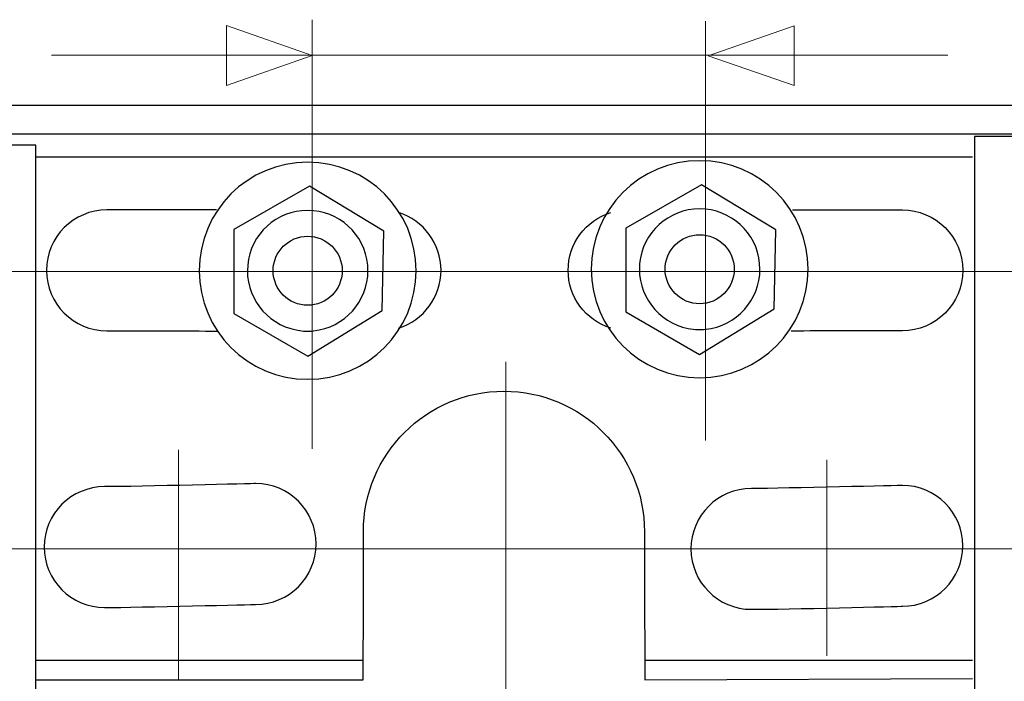
# Model space of a CAD drawing. Units: millimetres. Extents: x -60 to 60, y -49 to 49.
# Drawn here: x -40 to -25, y -28 to -18 of the extents above; entities that cross this region are included whole.
import ezdxf
from ezdxf.lldxf.tags import DXFTag

# ---------------------------------------------------------------- set-up
doc = ezdxf.new("R2010")
doc.units = ezdxf.units.MM
doc.header["$MEASUREMENT"] = 0
doc.layers.add('Standard layer', color=7, linetype='Continuous')
tags = doc.linetypes.add('New Line10', pattern=[1.2, 0.5, -0.3, 0.1, -0.3]).pattern_tags.tags
tags[10:11] = [DXFTag(74, 4), DXFTag(75, 0), DXFTag(340, '0'), DXFTag(46, 1.0), DXFTag(50, 0.0), DXFTag(44, 0.0), DXFTag(45, 0.0)]
tags[8:9] = [DXFTag(74, 4), DXFTag(75, 0), DXFTag(340, '0'), DXFTag(46, 1.0), DXFTag(50, 0.0), DXFTag(44, 0.0), DXFTag(45, 0.0)]
tags[6:7] = [DXFTag(74, 4), DXFTag(75, 0), DXFTag(340, '0'), DXFTag(46, 1.0), DXFTag(50, 0.0), DXFTag(44, 0.0), DXFTag(45, 0.0)]
tags[4:5] = [DXFTag(74, 4), DXFTag(75, 0), DXFTag(340, '0'), DXFTag(46, 1.0), DXFTag(50, 0.0), DXFTag(44, 0.0), DXFTag(45, 0.0)]
tags = doc.linetypes.add('New Line4', pattern=[1.2, 0.5, -0.3, 0.1, -0.3]).pattern_tags.tags
tags[10:11] = [DXFTag(74, 4), DXFTag(75, 0), DXFTag(340, '0'), DXFTag(46, 1.0), DXFTag(50, 0.0), DXFTag(44, 0.0), DXFTag(45, 0.0)]
tags[8:9] = [DXFTag(74, 4), DXFTag(75, 0), DXFTag(340, '0'), DXFTag(46, 1.0), DXFTag(50, 0.0), DXFTag(44, 0.0), DXFTag(45, 0.0)]
tags[6:7] = [DXFTag(74, 4), DXFTag(75, 0), DXFTag(340, '0'), DXFTag(46, 1.0), DXFTag(50, 0.0), DXFTag(44, 0.0), DXFTag(45, 0.0)]
tags[4:5] = [DXFTag(74, 4), DXFTag(75, 0), DXFTag(340, '0'), DXFTag(46, 1.0), DXFTag(50, 0.0), DXFTag(44, 0.0), DXFTag(45, 0.0)]
tags = doc.linetypes.add('New Line5', pattern=[1.2, 0.5, -0.3, 0.1, -0.3]).pattern_tags.tags
tags[10:11] = [DXFTag(74, 4), DXFTag(75, 0), DXFTag(340, '0'), DXFTag(46, 1.0), DXFTag(50, 0.0), DXFTag(44, 0.0), DXFTag(45, 0.0)]
tags[8:9] = [DXFTag(74, 4), DXFTag(75, 0), DXFTag(340, '0'), DXFTag(46, 1.0), DXFTag(50, 0.0), DXFTag(44, 0.0), DXFTag(45, 0.0)]
tags[6:7] = [DXFTag(74, 4), DXFTag(75, 0), DXFTag(340, '0'), DXFTag(46, 1.0), DXFTag(50, 0.0), DXFTag(44, 0.0), DXFTag(45, 0.0)]
tags[4:5] = [DXFTag(74, 4), DXFTag(75, 0), DXFTag(340, '0'), DXFTag(46, 1.0), DXFTag(50, 0.0), DXFTag(44, 0.0), DXFTag(45, 0.0)]
tags = doc.linetypes.add('New Line8', pattern=[1.2, 0.5, -0.3, 0.1, -0.3]).pattern_tags.tags
tags[10:11] = [DXFTag(74, 4), DXFTag(75, 0), DXFTag(340, '0'), DXFTag(46, 1.0), DXFTag(50, 0.0), DXFTag(44, 0.0), DXFTag(45, 0.0)]
tags[8:9] = [DXFTag(74, 4), DXFTag(75, 0), DXFTag(340, '0'), DXFTag(46, 1.0), DXFTag(50, 0.0), DXFTag(44, 0.0), DXFTag(45, 0.0)]
tags[6:7] = [DXFTag(74, 4), DXFTag(75, 0), DXFTag(340, '0'), DXFTag(46, 1.0), DXFTag(50, 0.0), DXFTag(44, 0.0), DXFTag(45, 0.0)]
tags[4:5] = [DXFTag(74, 4), DXFTag(75, 0), DXFTag(340, '0'), DXFTag(46, 1.0), DXFTag(50, 0.0), DXFTag(44, 0.0), DXFTag(45, 0.0)]
tags = doc.linetypes.add('New Line9', pattern=[1.2, 0.5, -0.3, 0.1, -0.3]).pattern_tags.tags
tags[10:11] = [DXFTag(74, 4), DXFTag(75, 0), DXFTag(340, '0'), DXFTag(46, 1.0), DXFTag(50, 0.0), DXFTag(44, 0.0), DXFTag(45, 0.0)]
tags[8:9] = [DXFTag(74, 4), DXFTag(75, 0), DXFTag(340, '0'), DXFTag(46, 1.0), DXFTag(50, 0.0), DXFTag(44, 0.0), DXFTag(45, 0.0)]
tags[6:7] = [DXFTag(74, 4), DXFTag(75, 0), DXFTag(340, '0'), DXFTag(46, 1.0), DXFTag(50, 0.0), DXFTag(44, 0.0), DXFTag(45, 0.0)]
tags[4:5] = [DXFTag(74, 4), DXFTag(75, 0), DXFTag(340, '0'), DXFTag(46, 1.0), DXFTag(50, 0.0), DXFTag(44, 0.0), DXFTag(45, 0.0)]

msp = doc.modelspace()

# ---------------------------------------------------------------- linework, layer by layer
at = {"layer": 'Standard layer', "color": 250, "lineweight": 15}
for points in [[(-35.2125, -24.8615), (-35.2125, -24.8615), (-35.2125, -18.4996), (-35.2125, -18.4996)], [(-29.3827, -24.7389), (-29.3827, -24.7389), (-29.3827, -18.5213), (-29.3827, -18.5213)], [(-25.7884, -19.0275), (-25.7884, -19.0275), (-39.0749, -19.0275), (-39.0749, -19.0275)]]:
    msp.add_open_spline(points, degree=3, dxfattribs=at)
at = {"layer": 'Standard layer', "color": 250, "lineweight": 9}
for points in [[(-36.483, -19.4736), (-36.483, -19.4736), (-36.483, -19.4736), (-36.483, -19.4736), (-36.483, -19.4736), (-36.483, -19.4736), (-36.483, -19.4736), (-36.483, -19.4736), (-36.483, -19.4736), (-36.483, -19.4736), (-35.2102, -19.0302), (-35.2102, -19.0302), (-35.2102, -19.0302), (-35.2102, -19.0302), (-36.483, -18.5868), (-36.483, -18.5868), (-36.483, -18.5868), (-36.483, -18.5868), (-36.483, -18.5868), (-36.483, -18.5868), (-36.483, -18.5868), (-36.483, -18.5868), (-36.483, -18.5868), (-36.483, -18.5868), (-36.483, -18.5868), (-36.483, -18.5868), (-36.483, -19.4736), (-36.483, -19.4736)], [(-28.0668, -19.4765), (-28.0668, -19.4765), (-28.0668, -19.4765), (-28.0668, -19.4765), (-28.0668, -19.4765), (-28.0668, -19.4765), (-28.0668, -19.4765), (-28.0668, -19.4765), (-28.0668, -19.4765), (-28.0668, -19.4765), (-29.3396, -19.0331), (-29.3396, -19.0331), (-29.3396, -19.0331), (-29.3396, -19.0331), (-28.0668, -18.5897), (-28.0668, -18.5897), (-28.0668, -18.5897), (-28.0668, -18.5897), (-28.0668, -18.5897), (-28.0668, -18.5897), (-28.0668, -18.5897), (-28.0668, -18.5897), (-28.0668, -18.5897), (-28.0668, -18.5897), (-28.0668, -18.5897), (-28.0668, -18.5897), (-28.0668, -19.4765), (-28.0668, -19.4765)]]:
    msp.add_open_spline(points, degree=3, knots=[0, 0, 0, 0, 0.125, 0.125, 0.125, 0.125, 0.25, 0.25, 0.25, 0.25, 0.375, 0.375, 0.375, 0.375, 0.5, 0.5, 0.5, 0.5, 0.625, 0.625, 0.625, 0.625, 0.75, 0.75, 0.75, 0.75, 1, 1, 1, 1], dxfattribs=at)
at = {"layer": 'Standard layer', "color": 250, "lineweight": 30}
for points, knots in [([(-48.6771, -19.7692), (-48.6771, -19.7692), (-16.0589, -19.7692), (-16.0589, -19.7692), (-16.0589, -19.7692), (-16.0589, -19.7692), (-16.0589, -20.1899), (-16.0589, -20.1899), (-16.0589, -20.1899), (-16.0589, -20.1899), (-48.6771, -20.1899), (-48.6771, -20.1899), (-48.6771, -20.1899), (-48.6771, -20.1899), (-48.6771, -19.7692), (-48.6771, -19.7692)], [0, 0, 0, 0, 0.2, 0.2, 0.2, 0.2, 0.4, 0.4, 0.4, 0.4, 0.6, 0.6, 0.6, 0.6, 1, 1, 1, 1]), ([(-25.393, -34.9949), (-25.393, -34.9949), (-25.393, -20.2303), (-25.393, -20.2303), (-25.393, -20.2303), (-25.393, -20.2303), (-23.1883, -20.2303), (-23.1883, -20.2303), (-23.1883, -20.2303), (-23.1883, -20.2303), (-23.1883, -34.9949), (-23.1883, -34.9949), (-23.1883, -34.9949), (-23.1883, -34.9949), (-25.393, -34.9949), (-25.393, -34.9949)], [0, 0, 0, 0, 0.2, 0.2, 0.2, 0.2, 0.4, 0.4, 0.4, 0.4, 0.6, 0.6, 0.6, 0.6, 1, 1, 1, 1]), ([(-41.5092, -35.1222), (-41.5092, -35.1222), (-41.5092, -20.3575), (-41.5092, -20.3575), (-41.5092, -20.3575), (-41.5092, -20.3575), (-39.3045, -20.3575), (-39.3045, -20.3575), (-39.3045, -20.3575), (-39.3045, -20.3575), (-39.3045, -35.1222), (-39.3045, -35.1222), (-39.3045, -35.1222), (-39.3045, -35.1222), (-41.5092, -35.1222), (-41.5092, -35.1222)], [0, 0, 0, 0, 0.2, 0.2, 0.2, 0.2, 0.4, 0.4, 0.4, 0.4, 0.6, 0.6, 0.6, 0.6, 1, 1, 1, 1]), ([(-36.3742, -22.8537), (-36.3742, -22.8537), (-36.3702, -21.6099), (-36.3702, -21.6099), (-36.3702, -21.6099), (-36.3702, -21.6099), (-35.252, -20.9695), (-35.252, -20.9695), (-35.252, -20.9695), (-35.252, -20.9695), (-34.147, -21.6365), (-34.147, -21.6365), (-34.147, -21.6365), (-34.147, -21.6365), (-34.1737, -22.8103), (-34.1737, -22.8103), (-34.1737, -22.8103), (-34.1737, -22.8103), (-35.2774, -23.4868), (-35.2774, -23.4868), (-35.2774, -23.4868), (-35.2774, -23.4868), (-36.3742, -22.8537), (-36.3742, -22.8537)], [0, 0, 0, 0, 0.1428571, 0.1428571, 0.1428571, 0.1428571, 0.2857143, 0.2857143, 0.2857143, 0.2857143, 0.4285714, 0.4285714, 0.4285714, 0.4285714, 0.5714286, 0.5714286, 0.5714286, 0.5714286, 0.7142857, 0.7142857, 0.7142857, 0.7142857, 1, 1, 1, 1]), ([(-30.5637, -22.831), (-30.5637, -22.831), (-30.5598, -21.5873), (-30.5598, -21.5873), (-30.5598, -21.5873), (-30.5598, -21.5873), (-29.4416, -20.9469), (-29.4416, -20.9469), (-29.4416, -20.9469), (-29.4416, -20.9469), (-28.3366, -21.6139), (-28.3366, -21.6139), (-28.3366, -21.6139), (-28.3366, -21.6139), (-28.3633, -22.7877), (-28.3633, -22.7877), (-28.3633, -22.7877), (-28.3633, -22.7877), (-29.467, -23.4642), (-29.467, -23.4642), (-29.467, -23.4642), (-29.467, -23.4642), (-30.5637, -22.831), (-30.5637, -22.831)], [0, 0, 0, 0, 0.1428571, 0.1428571, 0.1428571, 0.1428571, 0.2857143, 0.2857143, 0.2857143, 0.2857143, 0.4285714, 0.4285714, 0.4285714, 0.4285714, 0.5714286, 0.5714286, 0.5714286, 0.5714286, 0.7142857, 0.7142857, 0.7142857, 0.7142857, 1, 1, 1, 1]), ([(-30.3564, -22.113), (-30.3126, -21.6544), (-29.9275, -21.3043), (-29.467, -21.3043), (-29.467, -21.3043), (-29.0063, -21.3043), (-28.6212, -21.6544), (-28.5775, -22.113), (-28.5775, -22.113), (-28.5337, -22.5714), (-28.8457, -22.9881), (-29.2979, -23.0753), (-29.2979, -23.0753), (-29.2979, -23.0753), (-29.4078, -23.0914), (-29.4078, -23.0914), (-29.4078, -23.0914), (-29.4078, -23.0914), (-29.5308, -23.0914), (-29.5308, -23.0914), (-29.5308, -23.0914), (-29.5308, -23.0914), (-29.6359, -23.0753), (-29.6359, -23.0753), (-29.6359, -23.0753), (-30.0882, -22.9881), (-30.4002, -22.5714), (-30.3564, -22.113)], [0, 0, 0, 0, 0.125, 0.125, 0.125, 0.125, 0.25, 0.25, 0.25, 0.25, 0.375, 0.375, 0.375, 0.375, 0.5, 0.5, 0.5, 0.5, 0.625, 0.625, 0.625, 0.625, 0.75, 0.75, 0.75, 0.75, 1, 1, 1, 1]), ([(-36.6276, -21.3201), (-36.6276, -21.3201), (-37.7594, -21.3193), (-38.254, -21.3193), (-38.254, -21.3193), (-38.7487, -21.3193), (-39.1496, -21.7202), (-39.1496, -22.2148), (-39.1496, -22.2148), (-39.1496, -22.7095), (-38.7487, -23.1105), (-38.254, -23.1105), (-38.254, -23.1105), (-37.7594, -23.1105), (-36.6046, -23.1147), (-36.6046, -23.1147)], [0, 0, 0, 0, 0.2, 0.2, 0.2, 0.2, 0.4, 0.4, 0.4, 0.4, 0.6, 0.6, 0.6, 0.6, 1, 1, 1, 1]), ([(-36.1668, -22.1356), (-36.123, -21.677), (-35.7379, -21.3269), (-35.2774, -21.3269), (-35.2774, -21.3269), (-34.8168, -21.3269), (-34.4317, -21.677), (-34.3879, -22.1356), (-34.3879, -22.1356), (-34.3441, -22.5941), (-34.6561, -23.0107), (-35.1084, -23.0979), (-35.1084, -23.0979), (-35.1084, -23.0979), (-35.2183, -23.114), (-35.2183, -23.114), (-35.2183, -23.114), (-35.2183, -23.114), (-35.3412, -23.114), (-35.3412, -23.114), (-35.3412, -23.114), (-35.3412, -23.114), (-35.4463, -23.0979), (-35.4463, -23.0979), (-35.4463, -23.0979), (-35.8986, -23.0107), (-36.2106, -22.5941), (-36.1668, -22.1356)], [0, 0, 0, 0, 0.125, 0.125, 0.125, 0.125, 0.25, 0.25, 0.25, 0.25, 0.375, 0.375, 0.375, 0.375, 0.5, 0.5, 0.5, 0.5, 0.625, 0.625, 0.625, 0.625, 0.75, 0.75, 0.75, 0.75, 1, 1, 1, 1]), ([(-33.9318, -23.0706), (-33.5565, -22.9547), (-33.3004, -22.6077), (-33.3004, -22.2148), (-33.3004, -22.2148), (-33.3004, -21.8219), (-33.5565, -21.4749), (-33.9318, -21.359)], [0, 0, 0, 0, 0.3333333, 0.3333333, 0.3333333, 0.3333333, 1, 1, 1, 1]), ([(-30.7843, -23.0706), (-31.1598, -22.9547), (-31.4158, -22.6077), (-31.4158, -22.2148), (-31.4158, -22.2148), (-31.4158, -21.8219), (-31.1598, -21.4749), (-30.7843, -21.359)], [0, 0, 0, 0, 0.3333333, 0.3333333, 0.3333333, 0.3333333, 1, 1, 1, 1]), ([(-28.0887, -21.3201), (-28.0887, -21.3201), (-26.9569, -21.3193), (-26.4622, -21.3193), (-26.4622, -21.3193), (-25.9676, -21.3193), (-25.5667, -21.7202), (-25.5667, -22.2148), (-25.5667, -22.2148), (-25.5667, -22.7095), (-25.9676, -23.1105), (-26.4622, -23.1105), (-26.4622, -23.1105), (-26.9569, -23.1105), (-28.1117, -23.1147), (-28.1117, -23.1147)], [0, 0, 0, 0, 0.2, 0.2, 0.2, 0.2, 0.4, 0.4, 0.4, 0.4, 0.6, 0.6, 0.6, 0.6, 1, 1, 1, 1]), ([(-35.7892, -22.2205), (-35.7892, -22.5031), (-35.5601, -22.7322), (-35.2774, -22.7322), (-35.2774, -22.7322), (-34.9946, -22.7322), (-34.7655, -22.5031), (-34.7655, -22.2205), (-34.7655, -22.2205), (-34.7655, -21.9377), (-34.9946, -21.7086), (-35.2774, -21.7086), (-35.2774, -21.7086), (-35.5601, -21.7086), (-35.7892, -21.9377), (-35.7892, -22.2205)], [0, 0, 0, 0, 0.2, 0.2, 0.2, 0.2, 0.4, 0.4, 0.4, 0.4, 0.6, 0.6, 0.6, 0.6, 1, 1, 1, 1]), ([(-29.9787, -22.1979), (-29.9787, -22.4805), (-29.7496, -22.7096), (-29.467, -22.7096), (-29.467, -22.7096), (-29.1842, -22.7096), (-28.9551, -22.4805), (-28.9551, -22.1979), (-28.9551, -22.1979), (-28.9551, -21.9151), (-29.1842, -21.686), (-29.467, -21.686), (-29.467, -21.686), (-29.7496, -21.686), (-29.9787, -21.9151), (-29.9787, -22.1979)], [0, 0, 0, 0, 0.2, 0.2, 0.2, 0.2, 0.4, 0.4, 0.4, 0.4, 0.6, 0.6, 0.6, 0.6, 1, 1, 1, 1]), ([(-39.3108, -28.2834), (-39.3108, -28.2834), (-34.4527, -28.2834), (-34.4527, -28.2834), (-34.4527, -28.2834), (-34.4527, -28.2834), (-34.452, -27.2406), (-34.452, -26.0898), (-34.452, -26.0898), (-34.452, -24.939), (-33.5191, -24.0061), (-32.3683, -24.0061), (-32.3683, -24.0061), (-31.2176, -24.0061), (-30.2846, -24.939), (-30.2846, -26.0898), (-30.2846, -26.0898), (-30.2846, -27.2406), (-30.2789, -28.2834), (-30.2789, -28.2834), (-30.2789, -28.2834), (-30.2789, -28.2834), (-25.4208, -28.2663), (-25.4208, -28.2663)], [0, 0, 0, 0, 0.1428571, 0.1428571, 0.1428571, 0.1428571, 0.2857143, 0.2857143, 0.2857143, 0.2857143, 0.4285714, 0.4285714, 0.4285714, 0.4285714, 0.5714286, 0.5714286, 0.5714286, 0.5714286, 0.7142857, 0.7142857, 0.7142857, 0.7142857, 1, 1, 1, 1]), ([(-36.0487, -27.166), (-36.0487, -27.166), (-37.7923, -27.2117), (-38.287, -27.2117), (-38.287, -27.2117), (-38.7816, -27.2117), (-39.1828, -26.8107), (-39.1828, -26.316), (-39.1828, -26.316), (-39.1828, -25.8214), (-38.7816, -25.4205), (-38.287, -25.4205), (-38.287, -25.4205), (-37.7923, -25.4205), (-36.0487, -25.3748), (-36.0487, -25.3748), (-36.0487, -25.3748), (-35.554, -25.3748), (-35.153, -25.7757), (-35.153, -26.2703), (-35.153, -26.2703), (-35.153, -26.765), (-35.554, -27.166), (-36.0487, -27.166)], [0, 0, 0, 0, 0.1428571, 0.1428571, 0.1428571, 0.1428571, 0.2857143, 0.2857143, 0.2857143, 0.2857143, 0.4285714, 0.4285714, 0.4285714, 0.4285714, 0.5714286, 0.5714286, 0.5714286, 0.5714286, 0.7142857, 0.7142857, 0.7142857, 0.7142857, 1, 1, 1, 1]), ([(-26.4616, -27.1933), (-26.4616, -27.1933), (-28.2052, -27.239), (-28.6999, -27.239), (-28.6999, -27.239), (-29.1946, -27.239), (-29.5957, -26.838), (-29.5957, -26.3433), (-29.5957, -26.3433), (-29.5957, -25.8487), (-29.1946, -25.4478), (-28.6999, -25.4478), (-28.6999, -25.4478), (-28.2052, -25.4478), (-26.4616, -25.4021), (-26.4616, -25.4021), (-26.4616, -25.4021), (-25.967, -25.4021), (-25.5659, -25.803), (-25.5659, -26.2976), (-25.5659, -26.2976), (-25.5659, -26.7923), (-25.967, -27.1933), (-26.4616, -27.1933)], [0, 0, 0, 0, 0.1428571, 0.1428571, 0.1428571, 0.1428571, 0.2857143, 0.2857143, 0.2857143, 0.2857143, 0.4285714, 0.4285714, 0.4285714, 0.4285714, 0.5714286, 0.5714286, 0.5714286, 0.5714286, 0.7142857, 0.7142857, 0.7142857, 0.7142857, 1, 1, 1, 1])]:
    msp.add_open_spline(points, degree=3, knots=knots, dxfattribs=at)
for points in [[(-39.3141, -20.5332), (-39.3141, -20.5332), (-25.4225, -20.5332), (-25.4225, -20.5332)], [(-35.2774, -20.6119), (-36.1658, -20.6119), (-36.8859, -21.332), (-36.8859, -22.2205)], [(-33.6688, -22.2205), (-33.6688, -21.332), (-34.3889, -20.6119), (-35.2774, -20.6119)], [(-29.467, -20.5892), (-30.3553, -20.5892), (-31.0755, -21.3094), (-31.0755, -22.1979)], [(-27.8584, -22.1979), (-27.8584, -21.3094), (-28.5785, -20.5892), (-29.467, -20.5892)], [(-36.8859, -22.2205), (-36.8859, -23.1088), (-36.1658, -23.829), (-35.2774, -23.829)], [(-35.2774, -23.829), (-34.3889, -23.829), (-33.6688, -23.1088), (-33.6688, -22.2205)], [(-31.0755, -22.1979), (-31.0755, -23.0862), (-30.3553, -23.8064), (-29.467, -23.8064)], [(-29.467, -23.8064), (-28.5785, -23.8064), (-27.8584, -23.0862), (-27.8584, -22.1979)], [(-39.3141, -27.9908), (-39.3141, -27.9908), (-34.452, -27.9908), (-34.452, -27.9908)], [(-30.2846, -27.9908), (-30.2846, -27.9908), (-25.4225, -27.9908), (-25.4225, -27.9908)]]:
    msp.add_open_spline(points, degree=3, dxfattribs=at)
at = {"layer": 'Standard layer', "color": 250, "linetype": 'New Line4', "lineweight": 15}
msp.add_open_spline([(-47.5679, -22.2336), (-47.5679, -22.2336), (-16.4538, -22.2336), (-16.4538, -22.2336)], degree=3, dxfattribs=at)
at = {"layer": 'Standard layer', "color": 250, "linetype": 'New Line8', "lineweight": 15}
msp.add_open_spline([(-32.3392, -38.5658), (-32.3392, -38.5658), (-32.3392, -23.573), (-32.3392, -23.573)], degree=3, dxfattribs=at)
at = {"layer": 'Standard layer', "color": 250, "linetype": 'New Line9', "lineweight": 15}
msp.add_open_spline([(-37.1945, -28.2848), (-37.1945, -28.2848), (-37.1945, -24.8728), (-37.1945, -24.8728)], degree=3, dxfattribs=at)
at = {"layer": 'Standard layer', "color": 250, "linetype": 'New Line10', "lineweight": 15}
msp.add_open_spline([(-27.5838, -27.9305), (-27.5838, -27.9305), (-27.5838, -25.0232), (-27.5838, -25.0232)], degree=3, dxfattribs=at)
at = {"layer": 'Standard layer', "color": 250, "linetype": 'New Line5', "lineweight": 15}
msp.add_open_spline([(-48.4385, -26.3443), (-48.4385, -26.3443), (-16.5492, -26.3443), (-16.5492, -26.3443)], degree=3, dxfattribs=at)

doc.saveas('drawing.dxf')
